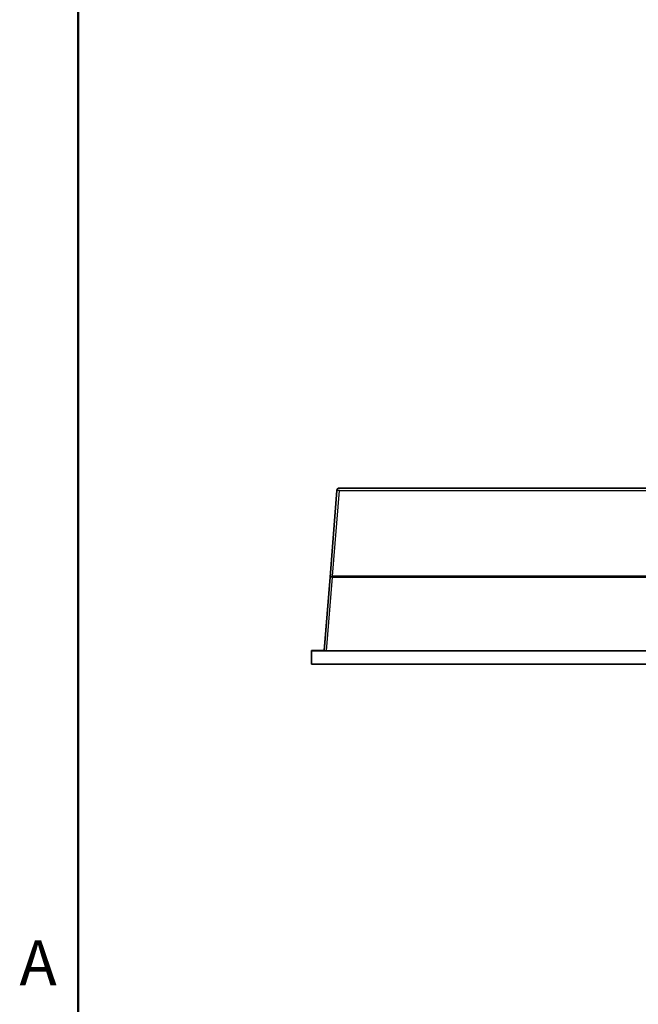
# Model space of a CAD drawing. Units: inches. Extents: x 1 to 153, y -112 to 97.
# Drawn here: x 2 to 17, y 24 to 48 of the extents above; entities that cross this region are included whole.
import ezdxf

# ---------------------------------------------------------------- set-up
doc = ezdxf.new("R2010")
doc.units = ezdxf.units.IN
doc.header["$LTSCALE"] = 9.090909
doc.header["$MEASUREMENT"] = 0
for name, color, linetype, lineweight in [('Border_0', 7, 'Continuous', 50), ('Border_2', 7, 'Continuous', 50), ('Visible Edges(ANSI)', 7, 'Continuous', 35), ('Visible Tangent Edges(ANSI)', 7, 'Continuous', 25)]:
    doc.layers.add(name, color=color, linetype=linetype, lineweight=lineweight)
doc.styles.add('Border_1', font='ARIAL.TTF')

# ---------------------------------------------------------------- blocks, each defined once
blk = doc.blocks.new('Borders Default Border')
at = {"layer": 'Border_0', "flags": 128}
blk.add_lwpolyline([(0.38, 0.62), (0.38, 10.38), (16.62, 10.38), (16.62, 0.62), (0.38, 0.62)], dxfattribs=at)
at = {"layer": 'Border_2', "insert": (0.2234, 2.69), "char_height": 0.1201, "attachment_point": 7, "style": 'Border_1'}
blk.add_mtext('A', dxfattribs=at)

msp = doc.modelspace()

# ---------------------------------------------------------------- linework, layer by layer
at = {"layer": 'Visible Edges(ANSI)'}
for p, q in [((9.8057, 36.8832), (21.698, 36.8828)), ((9.58, 34.7215), (9.7459, 36.8279)), ((9.4392, 32.9342), (9.58, 34.7215)), ((9.1267, 32.9345), (9.1267, 32.9302)), ((9.1267, 32.9345), (9.4392, 32.9344)), ((9.1267, 32.9302), (9.1267, 32.6052)), ((9.1267, 32.9302), (22.3767, 32.9297)), ((9.4392, 32.9304), (9.4392, 32.9342)), ((9.4972, 32.9304), (22.0063, 32.9299)), ((22.3767, 32.6047), (9.1267, 32.6052))]:
    msp.add_line(p, q, dxfattribs=at)
msp.add_arc((9.8057, 36.8232), 0.06, 89.998, 175.4978, dxfattribs=at)
msp.add_ellipse((9.4994, 32.9304), major_axis=(-0.0602, 0), ratio=0.000987, start_param=0, end_param=1.5336471, dxfattribs=at)
at = {"layer": 'Visible Tangent Edges(ANSI)'}
for p, q in [((9.8057, 36.8832), (21.698, 36.8828)), ((9.8057, 36.8814), (9.8057, 36.8832)), ((21.698, 36.8809), (9.8057, 36.8814)), ((9.58, 34.7215), (9.7459, 36.8279)), ((9.7459, 36.8261), (9.58, 34.7194)), ((9.6419, 34.7446), (9.8057, 36.8244)), ((9.7459, 36.8279), (9.7459, 36.8261)), ((9.8057, 36.8244), (21.698, 36.824)), ((9.4392, 32.9342), (9.58, 34.7215)), ((9.58, 34.7194), (9.4392, 32.9304)), ((9.4972, 32.9304), (9.638, 34.7195)), ((21.8616, 34.7442), (9.6419, 34.7446)), ((9.6419, 34.7194), (21.8616, 34.7189))]:
    msp.add_line(p, q, dxfattribs=at)
for centre, start in [((9.8057, 36.8232), 89.99801), ((9.8057, 36.8214), 89.998)]:
    msp.add_arc(centre, 0.06, start, 175.49801, dxfattribs=at)
for centre, major_axis, ratio, start_param, end_param in [((9.8057, 36.8232), (-0.0598, 0.0047), 0.0530438, 0.0000003, 0.0000689), ((9.8057, 36.8214), (-0.0598, 0.0047), 0.0513063, 4.7164266, 6.2831167), ((9.6398, 34.7147), (-0.0598, 0.0047), 0.4975727, 4.7494493, 6.2830965), ((9.6398, 34.7147), (0.0598, -0.0047), 0.0774034, 1.6078702, 3.1415174), ((9.638, 34.7479), (-0.0041, -0.0599), 0.0365963, 1.0798009, 1.519127), ((9.6619, 34.9672), (-0.0261, -0.2476), 0.4815068, 0.0176037, 0.0506466), ((9.6619, 34.9956), (-0.0224, -0.251), 0.2379217, 0.0068909, 0.0399339)]:
    msp.add_ellipse(centre, major_axis=major_axis, ratio=ratio, start_param=start_param, end_param=end_param, dxfattribs=at)

# ---------------------------------------------------------------- block references
at = {"xscale": 9.090909090909092, "yscale": 9.090909090909092, "zscale": 9.090909090909092}
msp.add_blockref('Borders Default Border', (0, 0), dxfattribs=at)

doc.saveas('drawing.dxf')
